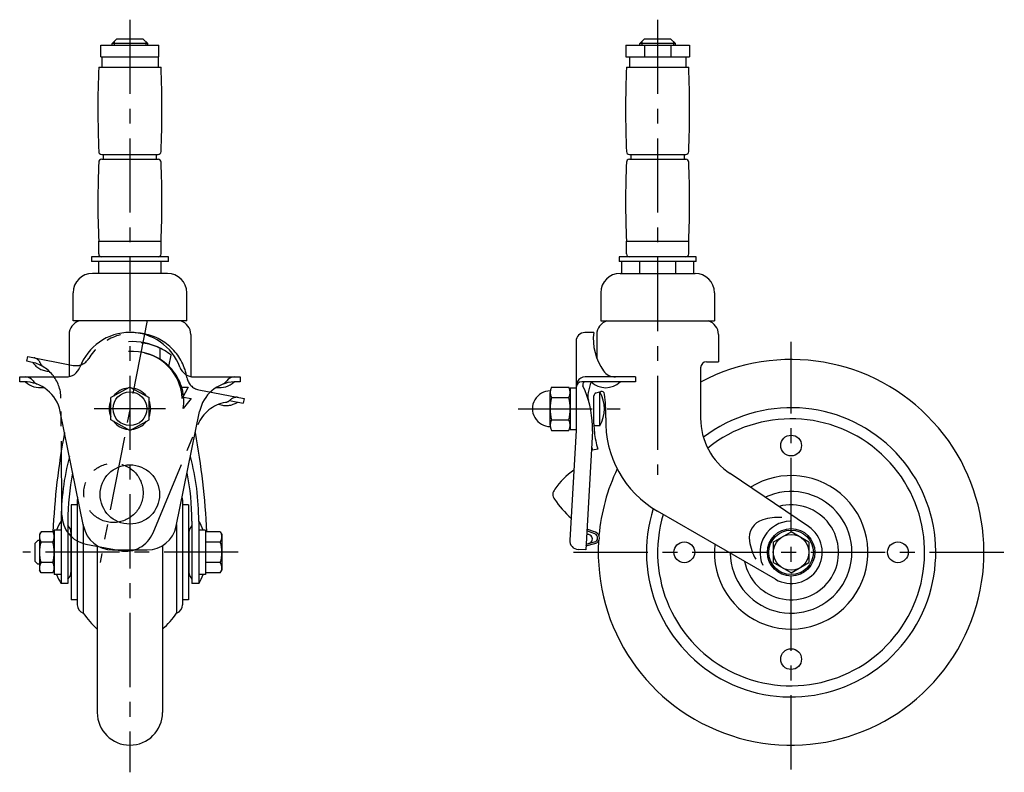
# Model space of a CAD drawing. Extents: x 10 to 775, y 10 to 519.
# Drawn here: x 443 to 775, y 150 to 404 of the extents above; entities that cross this region are included whole.
import ezdxf

# ---------------------------------------------------------------- set-up
doc = ezdxf.new("R2010")
doc.units = 0
doc.header["$LTSCALE"] = 20
doc.header["$MEASUREMENT"] = 0
doc.linetypes.add('CENTER', pattern=[2, 1.25, -0.25, 0.25, -0.25])
doc.linetypes.add('PHANTOM', pattern=[2.5, 1.25, -0.25, 0.25, -0.25, 0.25, -0.25])
for name, color, linetype in [('1', 7, 'CONTINUOUS'), ('2', 4, 'CONTINUOUS'), ('4', 1, 'CENTER'), ('5', 6, 'PHANTOM')]:
    doc.layers.add(name, color=color, linetype=linetype)

msp = doc.modelspace()

# ---------------------------------------------------------------- linework, layer by layer
at = {"layer": '1', "linetype": 'Continuous'}
for p, q in [((470.715109, 395.247775), (490.215109, 395.247775)), ((470.715109, 391.247775), (470.715109, 395.247775)), ((475.965109, 397.247775), (474.465109, 395.747775)), ((486.465109, 395.747775), (474.465109, 395.747775)), ((474.465109, 395.247775), (474.465109, 395.747775)), ((484.965109, 397.247775), (475.965109, 397.247775)), ((484.965109, 397.247775), (486.465109, 395.747775)), ((486.465109, 395.247775), (486.465109, 395.747775)), ((490.215109, 391.247775), (490.215109, 395.247775)), ((647.61588, 395.247775), (669.01588, 395.247775)), ((647.61588, 395.247775), (647.61588, 391.247775)), ((653.815901, 397.247775), (652.315901, 395.747775)), ((664.315901, 395.747775), (652.315901, 395.747775)), ((652.315901, 395.247775), (652.315901, 395.747775)), ((662.815901, 397.247775), (653.815901, 397.247775)), ((653.908216, 395.247775), (653.908216, 391.247775)), ((662.723544, 395.247775), (662.723544, 391.247775)), ((662.815901, 397.247775), (664.315901, 395.747775)), ((664.315901, 395.247775), (664.315901, 395.747775)), ((669.01588, 395.247775), (669.01588, 391.247775)), ((470.715109, 391.247775), (490.215109, 391.247775)), ((470.965109, 391.247775), (470.965109, 387.747775)), ((489.965109, 391.247775), (489.965109, 387.747775)), ((647.61588, 391.247775), (669.01588, 391.247775)), ((648.815901, 391.247775), (648.815901, 387.747775)), ((667.815901, 391.247775), (667.815901, 387.747775)), ((469.965109, 387.747775), (490.965109, 387.747775)), ((647.815901, 387.747775), (668.815901, 387.747775)), ((470.965109, 358.347775), (489.965109, 358.347775)), ((470.965109, 356.747775), (489.965109, 356.747775)), ((471.565109, 356.747775), (471.565109, 358.347775)), ((489.365109, 358.347775), (489.365109, 356.747775)), ((648.815901, 358.347775), (667.815901, 358.347775)), ((648.815901, 356.747775), (667.815901, 356.747775)), ((649.415901, 356.747775), (649.415901, 358.347775)), ((667.215901, 358.347775), (667.215901, 356.747775)), ((469.965109, 329.147775), (490.965109, 329.147775)), ((469.965109, 324.847775), (469.965109, 329.147775)), ((490.965109, 324.847775), (490.965109, 329.147775)), ((647.815901, 329.147775), (668.815901, 329.147775)), ((647.815901, 324.847775), (647.815901, 329.147775)), ((668.815901, 324.847775), (668.815901, 329.147775)), ((493.465109, 323.847775), (467.465109, 323.847775)), ((467.465109, 323.847775), (467.465109, 322.247775)), ((493.465109, 322.247775), (467.465109, 322.247775)), ((469.965109, 318.247775), (469.965109, 322.247775)), ((490.965109, 318.247775), (490.965109, 322.247775)), ((493.465109, 322.247775), (493.465109, 323.847775)), ((671.315901, 323.847775), (645.315901, 323.847775)), ((645.315901, 323.847775), (645.315901, 322.247775)), ((671.315901, 322.247775), (645.315901, 322.247775)), ((670.44038, 322.247775), (646.19138, 322.247775)), ((646.19138, 322.247775), (646.19138, 318.247775)), ((652.25388, 322.247775), (652.25388, 318.247775)), ((664.37788, 322.247775), (664.37788, 318.247775)), ((670.44038, 322.247775), (670.44038, 318.247775)), ((671.315901, 322.247775), (671.315901, 323.847775)), ((493.115109, 318.247775), (467.815109, 318.247775)), ((645.66588, 318.247775), (670.96588, 318.247775)), ((461.315109, 302.247775), (461.315109, 311.747775)), ((499.615109, 302.247775), (499.615109, 311.747775)), ((639.16588, 311.747775), (639.16588, 302.247775)), ((677.46588, 311.747775), (677.46588, 302.247775)), ((499.615109, 302.247775), (461.315109, 302.247775)), ((639.16588, 302.247775), (677.46588, 302.247775)), ((459.965109, 297.697775), (459.965109, 283.462265)), ((500.965109, 297.697775), (500.965109, 283.462266)), ((630.822103, 295.347776), (630.822103, 265.350721)), ((636.771432, 298.347776), (633.822103, 298.347776)), ((637.81588, 297.697775), (637.81588, 289.697834)), ((678.81588, 297.697775), (678.81588, 288.447775)), ((490.665109, 289.18731), (490.665109, 293.011858)), ((672.81588, 286.447775), (672.81588, 269.449036)), ((674.81588, 288.447775), (678.81588, 288.447775)), ((443.315109, 281.747775), (443.315109, 283.347775)), ((443.315109, 283.347775), (458.901251, 283.347775)), ((502.028968, 283.347775), (517.615109, 283.347775)), ((517.615109, 283.347775), (517.615109, 281.747775)), ((650.81588, 283.347775), (633.915426, 283.347775)), ((650.81588, 283.347775), (644.146689, 283.347775)), ((650.81588, 283.347775), (650.81588, 281.747775)), ((444.716435, 281.747775), (443.315109, 281.747775)), ((480.465109, 279.947776), (474.01511, 276.397775)), ((480.465109, 279.947776), (486.915109, 276.397775)), ((497.477303, 279.925252), (500.081358, 279.925252)), ((500.081358, 279.925252), (498.118981, 276.110486)), ((517.615109, 281.747775), (515.614778, 281.733415)), ((622.555284, 279.94779), (628.376476, 279.94779)), ((628.81588, 279.647775), (628.81588, 265.647775)), ((628.81588, 279.647775), (630.822103, 279.647775)), ((650.81588, 281.747775), (632.822103, 281.747775)), ((474.015109, 268.897775), (474.01511, 276.397775)), ((486.91511, 268.897775), (486.915109, 276.397775)), ((622.11588, 267.12279), (622.11588, 278.172761)), ((622.498485, 276.39779), (628.433261, 276.39779)), ((636.864011, 267.519914), (636.864011, 276.997359)), ((637.584522, 277.957508), (639.189376, 278.424663)), ((638.864011, 266.897775), (638.864011, 278.329953)), ((464.836205, 233.054096), (456.965494, 271.739875)), ((480.46511, 265.347776), (474.015109, 268.897775)), ((480.46511, 265.347776), (486.91511, 268.897775)), ((496.094014, 233.054096), (503.964724, 271.739875)), ((622.498499, 268.89779), (628.433261, 268.89779)), ((628.81588, 265.647775), (630.822103, 265.647775)), ((638.864011, 266.897775), (636.866511, 266.897775)), ((622.498499, 265.34779), (628.433261, 265.34779)), ((630.822103, 265.350721), (628.708194, 228.363833)), ((636.373142, 265.036892), (634.087646, 225.047775)), ((638.16658, 259.054344), (636.394192, 258.685806)), ((709.187405, 232.95267), (682.73404, 250.79569)), ((460.665109, 240.247775), (460.665109, 208.247775)), ((462.715109, 240.247775), (460.665109, 240.247775)), ((462.715109, 241.919348), (462.715109, 206.576203)), ((498.215109, 241.919348), (498.215109, 206.576203)), ((500.265109, 240.247775), (498.215109, 240.247775)), ((500.265109, 240.247775), (500.265109, 208.247775)), ((698.06588, 215.154509), (658.31588, 238.104182)), ((457.265109, 234.747775), (457.265109, 213.747775)), ((459.565109, 234.747775), (459.565109, 213.747775)), ((464.715109, 233.649302), (464.715109, 203.747775)), ((496.215109, 233.649297), (496.215109, 203.747775)), ((501.365109, 234.747775), (501.365109, 213.747775)), ((503.665109, 234.747775), (503.665109, 213.747775)), ((450.501008, 231.175978), (449.965109, 230.247775)), ((449.965109, 230.247775), (449.965109, 218.247775)), ((454.429211, 231.175978), (450.501008, 231.175978)), ((454.429211, 231.175978), (454.965109, 230.247775)), ((454.965109, 231.747775), (454.965109, 216.747775)), ((457.265109, 231.747775), (454.965109, 231.747775)), ((454.965109, 230.247775), (454.965109, 218.247775)), ((460.565109, 231.011707), (460.565109, 217.483843)), ((460.665109, 230.222775), (460.565109, 230.222775)), ((500.365109, 230.222775), (500.265109, 230.222775)), ((500.365109, 231.011707), (500.365109, 217.483843)), ((505.965109, 231.747775), (503.665109, 231.747775)), ((505.965109, 231.747775), (505.965109, 216.747775)), ((510.929211, 231.175978), (505.965109, 231.175978)), ((505.965109, 231.175978), (505.965109, 217.319572)), ((510.929211, 231.175978), (511.465109, 230.247775)), ((511.465109, 230.247775), (511.465109, 218.247775)), ((637.205588, 230.425824), (634.453829, 231.454843)), ((637.415744, 230.987815), (634.489674, 232.082017)), ((697.31588, 227.711877), (703.31588, 231.175978)), ((709.31588, 227.711877), (703.31588, 231.175978)), ((449.465109, 228.247775), (448.465109, 227.247775)), ((448.465109, 227.247775), (448.465109, 221.247775)), ((449.965109, 228.247775), (449.465109, 228.247775)), ((454.429211, 227.711877), (450.501008, 227.711877)), ((469.465109, 226.488128), (469.465109, 170.247775)), ((491.465109, 226.488128), (491.465109, 170.247775)), ((510.929211, 227.711877), (505.965109, 227.711877)), ((634.166099, 226.420459), (637.197413, 227.173507)), ((634.201942, 227.0476), (637.052756, 227.755808)), ((697.31588, 227.711877), (697.31588, 220.783674)), ((709.31588, 227.711877), (709.31588, 220.783674)), ((474.635452, 225.047775), (486.294767, 225.047775)), ((634.087646, 225.054712), (631.535898, 225.197328)), ((634.087646, 225.054712), (634.087646, 225.047775)), ((634.087646, 225.054712), (634.087646, 225.047775)), ((449.465109, 220.247775), (448.465109, 221.247775)), ((449.965109, 220.247775), (449.465109, 220.247775)), ((454.429211, 220.783674), (450.501008, 220.783674)), ((510.929211, 220.783674), (505.965109, 220.783674)), ((703.31588, 217.319572), (697.31588, 220.783674)), ((703.31588, 217.319572), (709.31588, 220.783674)), ((450.501008, 217.319572), (449.965109, 218.247775)), ((454.429211, 217.319572), (450.501008, 217.319572)), ((454.429211, 217.319572), (454.965109, 218.247775)), ((457.265109, 216.747775), (454.965109, 216.747775)), ((460.665109, 218.272775), (460.565109, 218.272775)), ((500.365109, 218.272775), (500.265109, 218.272775)), ((505.965109, 216.747775), (503.665109, 216.747775)), ((510.929211, 217.319572), (505.965109, 217.319572)), ((510.929211, 217.319572), (511.465109, 218.247775)), ((459.565109, 213.747775), (457.265109, 213.747775)), ((503.665109, 213.747775), (501.365109, 213.747775)), ((462.715109, 208.247775), (460.665109, 208.247775)), ((500.265109, 208.247775), (498.215109, 208.247775))]:
    msp.add_line(p, q, dxfattribs=at)
for centre, radius in [((480.465109, 272.647775), 5.7), ((703.315879, 260.247776), 3.5), ((480.431924, 243.747775), 10), ((703.31588, 224.247775), 8), ((703.31588, 224.247775), 7.5), ((703.31588, 224.247775), 6), ((667.315879, 224.247776), 3.5), ((739.315881, 224.247775), 3.5), ((703.315879, 188.247775), 3.5)]:
    msp.add_circle(centre, radius, dxfattribs=at)
for centre, radius, start, end in [((805.881775, 373.547775), 336.216667, 177.579412, 182.435026), ((155.048442, 373.547775), 336.216667, 357.564974, 2.420588), ((983.732567, 373.547775), 336.216667, 177.579412, 182.435026), ((332.899234, 373.547775), 336.216667, 357.579412, 2.420588), ((470.965109, 359.347775), 1, 180, 270), ((489.965109, 359.347775), 1, 270, 0), ((648.815901, 359.347775), 1, 180, 270), ((667.815901, 359.347775), 1, 270, 0), ((764.631775, 342.447775), 294.966667, 177.39809, 182.584334), ((470.965109, 355.747775), 1, 90, 180), ((489.965109, 355.747775), 1, 0, 90), ((196.298442, 342.447775), 294.966667, 357.415666, 2.584334), ((942.482567, 342.447775), 294.966667, 177.39809, 182.584334), ((648.815901, 355.747775), 1, 90, 180), ((667.815901, 355.747775), 1, 0, 90), ((374.149234, 342.447775), 294.966667, 357.415666, 2.584334), ((470.965109, 324.847775), 1, 180, 270), ((489.965109, 324.847775), 1, 270, 0), ((648.815901, 324.847775), 1, 180, 270), ((667.815901, 324.847775), 1, 270, 0), ((467.815109, 311.747775), 6.5, 90, 180), ((493.115109, 311.747775), 6.5, 0, 90), ((645.66588, 311.747775), 6.5, 90, 180), ((670.96588, 311.747775), 6.5, 0, 90), ((464.715109, 297.697775), 4.75, 106.68559, 180), ((496.215109, 297.697775), 4.75, 0, 73.31441), ((642.56588, 297.697775), 4.75, 106.68559, 180), ((674.06588, 297.697775), 4.75, 0, 73.31441), ((480.465109, 280.347775), 18, 20.354406, 159.645594), ((633.822103, 295.347776), 3, 90, 180), ((655.143889, 296.178154), 18.50012, 173.265073, 215.452152), ((481.44033, 275.266339), 20, 62.532914, 94.230037), ((481.44033, 275.266339), 16.7, 2.897406, 95.067917), ((703.31588, 224.247775), 65, 176.616688, 117.984376), ((458.901251, 288.347775), 5, 270, 339.645594), ((502.028968, 288.347775), 5, 200.354406, 270), ((644.146689, 288.347775), 5, 215.452152, 270), ((674.81588, 286.447775), 2, 90, 180), ((445.339794, 280.347775), 3, 33.981384, 90), ((515.590424, 280.347775), 3, 90, 146.018616), ((633.915426, 280.347775), 3, 90, 149.350579), ((444.716435, 269.247775), 12.5, 11.5, 90), ((450.215109, 286.747775), 7, 225.584691, 279.351389), ((450.315109, 283.701316), 3, 213.981384, 248.825796), ((480.465109, 272.647775), 7, 94.838125, 142.817557), ((480.465109, 272.647775), 7, 37.182443, 85.161875), ((516.213783, 269.247775), 12.5, 92.746691, 168.5), ((510.715109, 286.747775), 7, 260.648611, 314.237863), ((510.615109, 283.701316), 3, 291.174204, 326.018616), ((626.424378, 278.172761), 4.308498, 155.670937, 204.329063), ((624.507382, 278.172761), 4.308498, 335.670937, 24.329063), ((634.53483, 279.98074), 3.719983, 149.350579, 183.579337), ((632.822103, 279.747775), 2, 90, 179.979269), ((634.075733, 280.747775), 1, 90, 204.870163), ((601.38698, 265.594847), 35.030068, 2.223921, 24.870163), ((686.594456, 265.757039), 53.140552, 162.487492, 166.556388), ((640.81588, 286.747775), 7, 225.584691, 314.415309), ((622.11588, 272.647775), 6, 89.749244, 270.250756), ((640.683844, 272.64779), 18.567964, 168.348358, 191.651642), ((610.247916, 272.64779), 18.567964, 348.348358, 11.651642), ((639.772994, 276.949153), 5, 166.556388, 196.477837), ((637.864011, 276.997359), 1, 106.229697, 180), ((628.593178, 272.647775), 11.770833, 330.758252, 28.916631), ((639.468864, 277.464514), 1, 7.276194, 106.229697), ((590.863454, 271.258543), 50, 358.082949, 7.276194), ((480.465109, 272.647775), 7, 157.135831, 202.864169), ((480.465109, 272.647775), 7, 337.135831, 22.864169), ((703.31588, 224.247775), 48.75, 162.387455, 127.326646), ((626.424378, 267.12279), 4.308498, 155.670937, 204.329063), ((624.507382, 267.12279), 4.308498, 335.670937, 24.329063), ((675.81588, 268.415071), 35, 178.082949, 240), ((703.31588, 224.247775), 45, 163.493398, 128.675419), ((695.31588, 269.449036), 22.5, 180, 236), ((480.465109, 272.647775), 7, 217.182443, 265.161875), ((480.465109, 272.647775), 7, 274.838125, 322.817557), ((616.405727, 266.178089), 20, 356.728936, 2.223921), ((664.564011, 267.519914), 27.7, 180, 191.746295), ((704.203805, 218.936324), 250, 169.470426, 177.221018), ((256.726413, 218.936324), 250, 2.806244, 10.529573), ((665.064011, 267.519914), 30, 194.908856, 197.125775), ((666.836399, 267.888452), 30, 191.551891, 197.125775), ((543.865784, 234.747775), 86.600676, 165.416408, 180), ((417.064433, 234.747775), 86.600676, 0, 14.58359), ((703.31588, 224.247775), 65, 154.368115, 175.024576), ((543.865784, 234.747775), 84.300676, 168.817826, 180), ((417.064433, 234.747775), 84.300676, 0, 11.182171), ((644.778452, 231.221608), 25.455174, 125.329076, 145.88947), ((703.31588, 224.247775), 25.860509, 173.955342, 122.044656), ((465.715109, 241.919348), 3, 162.691547, 180), ((495.215109, 241.919348), 3, 0, 17.308424), ((625.48912, 243.747775), 2.5, 135.609273, 220.791983), ((703.31588, 224.247775), 20.5, 180.810157, 115.189843), ((653.852803, 262.632178), 36.55715, 214.142266, 227.4417), ((703.31588, 224.247775), 16, 191.0145, 104.9855), ((699.103231, 218.002267), 18.033445, 86.529391, 107.248118), ((474.140109, 224.247775), 19.875, 148.109208, 157.829843), ((457.565109, 231.011707), 3, 0, 48.189685), ((474.635452, 235.047775), 10, 191.5, 270), ((486.294767, 235.047775), 10, 270, 348.5), ((503.365109, 231.011707), 3, 131.810315, 180), ((486.790109, 224.247775), 19.875, 22.170157, 31.890792), ((695.683447, 229.017049), 6.5, 107.248118, 188.751882), ((703.31588, 224.247775), 10.5, 91.950568, 204.049432), ((703.31588, 224.247775), 10.5, 240, 56), ((453.032096, 229.443928), 3.066987, 154.384247, 214.384247), ((451.898122, 229.443928), 3.066987, 325.615753, 25.615753), ((508.398122, 229.443928), 3.066987, 325.615753, 25.615753), ((634.831119, 228.749495), 1.5, 283.951184, 107.462828), ((636.715223, 229.11451), 1.4, 283.951184, 69.496745), ((636.715223, 229.11451), 2, 283.951184, 69.496745), ((461.429211, 224.247775), 11.464102, 162.412046, 197.587954), ((443.501008, 224.247775), 11.464102, 342.412046, 17.587954), ((500.001008, 224.247775), 11.464102, 342.412046, 17.587954), ((631.703306, 228.192654), 3, 176.728936, 266.801089), ((707.082602, 230.77193), 18.033445, 188.751882, 209.470609), ((453.032096, 219.051623), 3.066987, 145.615753, 205.615753), ((451.898122, 219.051623), 3.066987, 334.384247, 34.384247), ((508.398122, 219.051623), 3.066987, 334.384247, 34.384247), ((474.140109, 224.247775), 19.875, 202.170157, 211.890792), ((457.565109, 217.483843), 3, 311.810315, 0), ((503.365109, 217.483843), 3, 180, 228.189685), ((486.790109, 224.247775), 19.875, 328.109208, 337.829843), ((465.715109, 206.576203), 3, 180, 250.528779), ((495.215109, 206.576203), 3, 289.471221, 0), ((491.266331, 222.49031), 32.5, 215.218307, 227.870633), ((469.663887, 222.49031), 32.5, 312.129367, 324.781693), ((480.465109, 170.247775), 11, 180, 0)]:
    msp.add_arc(centre, radius, start, end, dxfattribs=at)
at = {"layer": '2', "linetype": 'Continuous'}
for p, q in [((475.141609, 396.424254), (475.141609, 395.247775)), ((485.788609, 396.424254), (485.788609, 395.247775)), ((652.99238, 396.424254), (652.99238, 395.247775)), ((663.63938, 396.424254), (663.63938, 395.247775))]:
    msp.add_line(p, q, dxfattribs=at)
at = {"layer": '4', "linetype": 'CENTER'}
for p, q in [((480.465109, 403.794765), (480.465109, 150.088516)), ((658.31588, 403.794765), (658.31588, 250.378036)), ((486.237015, 302.341658), (470.385862, 220.794543)), ((703.31588, 151.088516), (703.31588, 295.247775)), ((492.465109, 272.647775), (468.465109, 272.647775)), ((611.282588, 272.647775), (645.695907, 272.647775)), ((516.987528, 224.247775), (444.392767, 224.247775)), ((629.976166, 224.247775), (775.165695, 224.247775))]:
    msp.add_line(p, q, dxfattribs=at)
at = {"layer": '5', "linetype": 'PHANTOM'}
for p, q in [((445.734021, 288.669137), (446.039316, 290.23974)), ((446.039316, 290.23974), (461.339096, 287.265764)), ((493.633598, 286.937181), (494.363357, 290.691461)), ((447.109601, 288.401751), (445.734021, 288.669137)), ((503.674436, 279.036608), (518.974215, 276.062632)), ((457.568522, 236.763679), (457.224013, 276.240494)), ((501.10956, 276.048588), (498.455346, 272.678349)), ((498.553349, 276.545465), (501.10956, 276.048588)), ((518.974215, 276.062632), (518.668921, 274.492028)), ((514.032469, 275.393263), (518.668921, 274.492028)), ((488.252037, 230.799408), (503.359735, 267.272618)), ((465.660051, 227.034672), (477.105152, 224.80997))]:
    msp.add_line(p, q, dxfattribs=at)
msp.add_circle((474.918154, 244.285082), 10, dxfattribs=at)
for centre, radius, start, end in [((481.934338, 280.206305), 18, 9.354406, 148.645594), ((481.922058, 275.032148), 20, 51.532914, 83.230037), ((447.454374, 286.908531), 3, 22.981384, 79), ((462.293141, 292.1739), 5, 259, 328.645594), ((481.922058, 275.032148), 16.7, 351.897406, 84.067917), ((444.724488, 276.131411), 12.5, 0.5, 79), ((453.461294, 292.260691), 7, 214.584691, 268.351389), ((452.978165, 289.251123), 3, 202.981384, 237.825796), ((504.628481, 283.944744), 5, 189.354406, 259), ((512.170284, 277.74534), 3, 280.174204, 315.018616), ((516.414303, 273.504078), 3, 79, 135.018616), ((514.908229, 262.489074), 12.5, 100.174204, 157.5), ((512.849738, 280.716746), 7, 249.648611, 303.415309), ((467.568141, 236.850944), 10, 180.5, 259), ((479.013242, 234.626242), 10, 259, 337.5)]:
    msp.add_arc(centre, radius, start, end, dxfattribs=at)

doc.saveas('drawing.dxf')
